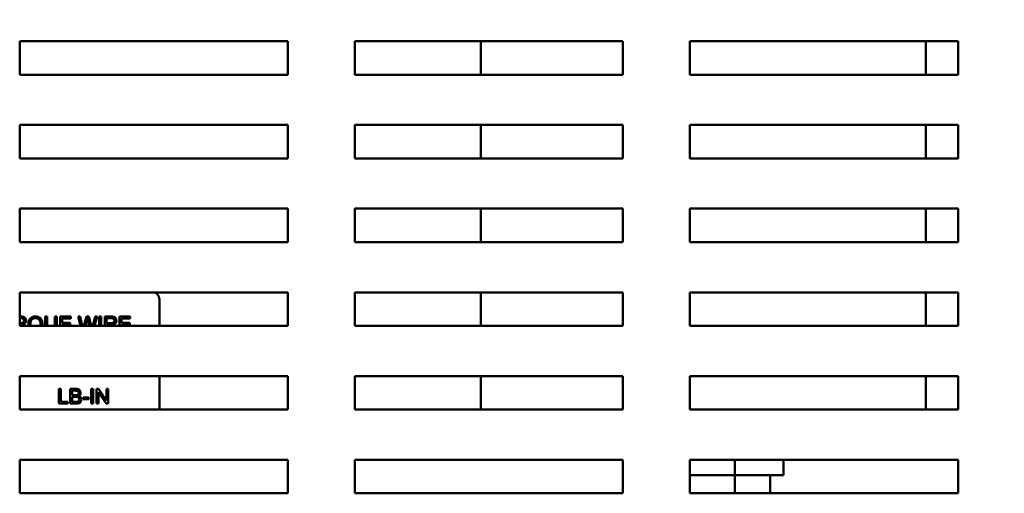
# Model space of a CAD drawing. Units: inches. Extents: x 3 to 151, y 2 to 117.
# Drawn here: x 81 to 88, y 35 to 39 of the extents above; entities that cross this region are included whole.
import ezdxf

# ---------------------------------------------------------------- set-up
doc = ezdxf.new("R2010")
doc.units = ezdxf.units.IN
doc.header["$LTSCALE"] = 7
doc.header["$MEASUREMENT"] = 0
doc.layers.add('Symbol (ANSI)', color=7, linetype='Continuous', lineweight=25)
doc.layers.add('Visible (ANSI)', color=7, linetype='Continuous', lineweight=50)
doc.styles.add('Note Text (ANSI)', font='tahoma.ttf')
doc.dimstyles.new('Default (ANSI)$7', dxfattribs={"dimscale": 7, "dimtxt": 0.12, "dimasz": 0.098425, "dimexe": 0.125, "dimexo": 0.0625, "dimgap": 0.031496, "dimtad": 0, "dimtih": 1, "dimtoh": 1, "dimrnd": 1e-08, "dimzin": 0, "dimdsep": 46, "dimtxsty": 'Note Text (ANSI)', "dimcen": 0.09, "dimdle": 0.393701, "dimclrd": 256, "dimclre": 256, "dimclrt": 256, "dimadec": 0, "dimazin": 1, "dimtfac": 1, "dimtofl": 0, "dimtmove": 0, "dimatfit": 3, "dimfxl": 1, "dimtolj": 1, "dimtzin": 4, "dimlwd": -1, "dimlwe": -1, "dimarcsym": 0})

msp = doc.modelspace()

# ---------------------------------------------------------------- linework, layer by layer
at = {"layer": 'Visible (ANSI)'}
for p, q in [((80.8806, 38.7833), (82.8806, 38.7833)), ((80.8806, 38.5333), (80.8806, 38.7833)), ((82.8806, 38.7833), (82.8806, 38.5333)), ((83.3806, 38.7833), (85.3806, 38.7833)), ((83.3806, 38.5333), (83.3806, 38.7833)), ((84.3199, 38.7833), (84.3199, 38.5333)), ((85.3806, 38.7833), (85.3806, 38.5333)), ((85.8806, 38.7833), (87.8806, 38.7833)), ((85.8806, 38.5333), (85.8806, 38.7833)), ((87.6399, 38.7833), (87.6399, 38.5333)), ((87.8806, 38.7833), (87.8806, 38.5333)), ((82.8806, 38.5333), (80.8806, 38.5333)), ((85.3806, 38.5333), (83.3806, 38.5333)), ((87.8806, 38.5333), (85.8806, 38.5333)), ((80.8806, 38.1583), (82.8806, 38.1583)), ((80.8806, 37.9083), (80.8806, 38.1583)), ((82.8806, 38.1583), (82.8806, 37.9083)), ((83.3806, 38.1583), (85.3806, 38.1583)), ((83.3806, 37.9083), (83.3806, 38.1583)), ((84.3199, 38.1583), (84.3199, 37.9083)), ((85.3806, 38.1583), (85.3806, 37.9083)), ((85.8806, 38.1583), (87.8806, 38.1583)), ((85.8806, 37.9083), (85.8806, 38.1583)), ((87.6399, 38.1583), (87.6399, 37.9083)), ((87.8806, 38.1583), (87.8806, 37.9083)), ((82.8806, 37.9083), (80.8806, 37.9083)), ((85.3806, 37.9083), (83.3806, 37.9083)), ((87.8806, 37.9083), (85.8806, 37.9083)), ((80.8806, 37.5333), (82.8806, 37.5333)), ((80.8806, 37.2833), (80.8806, 37.5333)), ((82.8806, 37.5333), (82.8806, 37.2833)), ((83.3806, 37.5333), (85.3806, 37.5333)), ((83.3806, 37.2833), (83.3806, 37.5333)), ((84.3199, 37.5333), (84.3199, 37.2833)), ((85.3806, 37.5333), (85.3806, 37.2833)), ((85.8806, 37.5333), (87.8806, 37.5333)), ((85.8806, 37.2833), (85.8806, 37.5333)), ((87.6399, 37.5333), (87.6399, 37.2833)), ((87.8806, 37.5333), (87.8806, 37.2833)), ((82.8806, 37.2833), (80.8806, 37.2833)), ((85.3806, 37.2833), (83.3806, 37.2833)), ((87.8806, 37.2833), (85.8806, 37.2833)), ((80.8806, 36.9083), (82.8806, 36.9083)), ((80.8806, 36.6583), (80.8806, 36.9083)), ((82.8806, 36.9083), (82.8806, 36.6583)), ((83.3806, 36.9083), (85.3806, 36.9083)), ((83.3806, 36.6583), (83.3806, 36.9083)), ((84.3199, 36.9083), (84.3199, 36.6583)), ((85.3806, 36.9083), (85.3806, 36.6583)), ((85.8806, 36.9083), (87.8806, 36.9083)), ((85.8806, 36.6583), (85.8806, 36.9083)), ((87.6399, 36.9083), (87.6399, 36.6583)), ((87.8806, 36.9083), (87.8806, 36.6583)), ((81.9242, 36.8521), (81.9242, 36.6583)), ((80.8888, 36.7271), (80.8806, 36.7271)), ((81.0851, 36.7271), (81.0705, 36.7271)), ((81.0705, 36.7271), (81.0705, 36.6636)), ((81.0851, 36.6637), (81.0851, 36.7271)), ((81.1571, 36.7271), (81.1425, 36.7271)), ((81.1425, 36.7271), (81.1425, 36.6637)), ((81.1571, 36.6636), (81.1571, 36.7271)), ((81.2613, 36.7271), (81.1816, 36.7271)), ((81.1816, 36.7271), (81.1816, 36.6583)), ((81.2613, 36.7141), (81.2613, 36.7271)), ((81.3315, 36.7271), (81.3165, 36.7271)), ((81.3165, 36.7271), (81.3348, 36.6583)), ((81.3475, 36.6583), (81.3315, 36.7271)), ((81.3787, 36.7271), (81.3594, 36.6583)), ((81.3963, 36.7271), (81.3787, 36.7271)), ((81.4121, 36.6715), (81.3963, 36.7271)), ((81.4433, 36.7271), (81.4266, 36.6583)), ((81.4392, 36.6583), (81.458, 36.7271)), ((81.458, 36.7271), (81.4433, 36.7271)), ((81.4887, 36.7271), (81.4741, 36.7271)), ((81.4741, 36.7271), (81.4741, 36.6583)), ((81.4887, 36.6583), (81.4887, 36.7271)), ((81.5633, 36.7271), (81.5145, 36.7271)), ((81.5145, 36.7271), (81.5145, 36.6583)), ((81.7052, 36.7271), (81.6256, 36.7271)), ((81.6256, 36.7271), (81.6256, 36.6583)), ((81.7052, 36.7141), (81.7052, 36.7271)), ((80.8806, 36.715), (80.8894, 36.715)), ((80.8858, 36.6786), (80.8806, 36.6786)), ((82.8806, 36.6583), (80.8806, 36.6583)), ((81.1962, 36.6805), (81.1962, 36.7141)), ((81.1962, 36.7141), (81.2613, 36.7141)), ((81.2572, 36.6805), (81.1962, 36.6805)), ((81.1962, 36.6583), (81.1962, 36.6675)), ((81.1962, 36.6675), (81.2572, 36.6675)), ((81.2572, 36.6675), (81.2572, 36.6805)), ((81.3721, 36.6583), (81.3839, 36.701)), ((81.3907, 36.701), (81.4024, 36.6583)), ((81.5291, 36.6786), (81.5291, 36.715)), ((81.5291, 36.715), (81.5639, 36.715)), ((81.5603, 36.6786), (81.5291, 36.6786)), ((81.5291, 36.6583), (81.5291, 36.666)), ((81.5291, 36.666), (81.5459, 36.666)), ((81.6402, 36.6805), (81.6402, 36.7141)), ((81.6402, 36.7141), (81.7052, 36.7141)), ((81.7011, 36.6805), (81.6402, 36.6805)), ((81.6402, 36.6675), (81.7011, 36.6675)), ((81.6402, 36.6583), (81.6402, 36.6675)), ((81.7011, 36.6675), (81.7011, 36.6805)), ((85.3806, 36.6583), (83.3806, 36.6583)), ((87.8806, 36.6583), (85.8806, 36.6583)), ((80.8806, 36.2833), (82.8806, 36.2833)), ((80.8806, 36.0333), (80.8806, 36.2833)), ((81.9242, 36.2833), (81.9242, 36.0333)), ((82.8806, 36.2833), (82.8806, 36.0333)), ((83.3806, 36.2833), (85.3806, 36.2833)), ((83.3806, 36.0333), (83.3806, 36.2833)), ((84.3199, 36.2833), (84.3199, 36.0333)), ((85.3806, 36.2833), (85.3806, 36.0333)), ((85.8806, 36.2833), (87.8806, 36.2833)), ((85.8806, 36.0333), (85.8806, 36.2833)), ((87.6399, 36.2833), (87.6399, 36.0333)), ((87.8806, 36.2833), (87.8806, 36.0333)), ((81.1867, 36.1871), (81.1721, 36.1871)), ((81.1721, 36.1871), (81.1721, 36.0771)), ((81.1867, 36.0901), (81.1867, 36.1871)), ((81.2988, 36.1871), (81.2575, 36.1871)), ((81.2575, 36.1871), (81.2575, 36.0771)), ((81.2721, 36.1409), (81.2721, 36.1741)), ((81.2721, 36.1741), (81.2941, 36.1741)), ((81.2958, 36.1409), (81.2721, 36.1409)), ((81.4289, 36.1871), (81.4143, 36.1871)), ((81.4143, 36.1871), (81.4143, 36.0771)), ((81.4289, 36.0771), (81.4289, 36.1871)), ((81.4693, 36.1871), (81.4544, 36.1871)), ((81.4544, 36.1871), (81.4544, 36.0771)), ((81.4683, 36.0771), (81.4683, 36.1635)), ((81.4683, 36.1635), (81.5261, 36.0771)), ((81.5271, 36.1008), (81.4693, 36.1871)), ((81.5411, 36.1871), (81.5271, 36.1871)), ((81.5271, 36.1871), (81.5271, 36.1008)), ((81.5411, 36.0771), (81.5411, 36.1871)), ((81.1721, 36.0771), (81.2408, 36.0771)), ((81.2408, 36.0901), (81.1867, 36.0901)), ((81.2408, 36.0771), (81.2408, 36.0901)), ((81.2575, 36.0771), (81.2994, 36.0771)), ((81.2721, 36.0901), (81.2721, 36.1279)), ((81.2721, 36.1279), (81.2975, 36.1279)), ((81.2995, 36.0901), (81.2721, 36.0901)), ((81.3952, 36.1238), (81.3536, 36.1238)), ((81.3536, 36.1238), (81.3536, 36.1102)), ((81.3536, 36.1102), (81.3952, 36.1102)), ((81.3952, 36.1102), (81.3952, 36.1238)), ((81.4143, 36.0771), (81.4289, 36.0771)), ((81.4544, 36.0771), (81.4683, 36.0771)), ((81.5261, 36.0771), (81.5411, 36.0771)), ((82.8806, 36.0333), (80.8806, 36.0333)), ((85.3806, 36.0333), (83.3806, 36.0333)), ((87.8806, 36.0333), (85.8806, 36.0333)), ((80.8806, 35.6583), (82.8806, 35.6583)), ((80.8806, 35.4083), (80.8806, 35.6583)), ((82.8806, 35.6583), (82.8806, 35.4083)), ((83.3806, 35.6583), (85.3806, 35.6583)), ((83.3806, 35.4083), (83.3806, 35.6583)), ((85.3806, 35.6583), (85.3806, 35.4083)), ((85.8806, 35.6583), (87.8806, 35.6583)), ((85.8806, 35.4083), (85.8806, 35.6583)), ((86.2159, 35.5433), (86.2159, 35.6583)), ((86.5783, 35.5433), (86.5783, 35.6583)), ((87.8806, 35.6583), (87.8806, 35.4083)), ((86.2159, 35.5433), (85.8806, 35.5433)), ((86.2159, 35.5433), (86.2159, 35.4083)), ((86.5783, 35.5433), (86.2159, 35.5433)), ((86.4799, 35.4083), (86.4799, 35.5433)), ((82.8806, 35.4083), (80.8806, 35.4083)), ((85.3806, 35.4083), (83.3806, 35.4083)), ((87.8806, 35.4083), (85.8806, 35.4083))]:
    msp.add_line(p, q, dxfattribs=at)
msp.add_arc((81.8622, 36.8521), 0.062, 0, 64.87449, dxfattribs=at)
for points, knots in [([(80.9279, 36.6971), (80.9279, 36.7), (80.9276, 36.7029), (80.9261, 36.7084), (80.925, 36.711), (80.9223, 36.7155), (80.9203, 36.7183), (80.9142, 36.7231), (80.911, 36.7243), (80.9028, 36.7267), (80.8956, 36.7271), (80.8888, 36.7271)], [-0.153772, -0.153772, -0.153772, -0.153772, -0.1262086, -0.1262086, -0.0990696, -0.0990696, -0.076107, -0.076107, -0.0522861, -0.0522861, 0, 0, 0, 0]), ([(80.9982, 36.7291), (80.9943, 36.7291), (80.9904, 36.7287), (80.9829, 36.7272), (80.9793, 36.7261), (80.972, 36.7229), (80.9666, 36.72), (80.9556, 36.709), (80.9524, 36.7027), (80.947, 36.6898), (80.9455, 36.6811), (80.9455, 36.6721)], [-0.2035393, -0.2035393, -0.2035393, -0.2035393, -0.1718162, -0.1718162, -0.1413447, -0.1413447, -0.1066324, -0.1066324, -0.0681827, -0.0681827, 0, 0, 0, 0]), ([(81.0508, 36.6722), (81.0508, 36.6769), (81.0504, 36.6816), (81.0486, 36.6906), (81.0473, 36.6949), (81.0423, 36.7064), (81.0385, 36.7111), (81.0299, 36.7198), (81.0239, 36.7231), (81.0125, 36.7278), (81.0055, 36.7291), (80.9982, 36.7291)], [-0.1389213, -0.1389213, -0.1389213, -0.1389213, -0.1265127, -0.1265127, -0.1148065, -0.1148065, -0.0935725, -0.0935725, -0.055482, -0.055482, 0, 0, 0, 0]), ([(81.6024, 36.6971), (81.6024, 36.7), (81.6021, 36.7029), (81.6006, 36.7084), (81.5995, 36.711), (81.5968, 36.7155), (81.5948, 36.7183), (81.5887, 36.7231), (81.5856, 36.7243), (81.5773, 36.7267), (81.5701, 36.7271), (81.5633, 36.7271)], [-0.153772, -0.153772, -0.153772, -0.153772, -0.1262086, -0.1262086, -0.0990696, -0.0990696, -0.076107, -0.076107, -0.0522861, -0.0522861, 0, 0, 0, 0]), ([(80.8806, 36.6652), (80.882, 36.6648), (80.8833, 36.6642), (80.8866, 36.6624), (80.8882, 36.6611), (80.89, 36.6592), (80.8905, 36.6588), (80.8909, 36.6583)], [-0.2269248, -0.2269248, -0.2269248, -0.2269248, -0.1844675, -0.1844675, -0.1140946, -0.1140946, -0.0959138, -0.0959138, -0.0959138, -0.0959138]), ([(80.9129, 36.6971), (80.9129, 36.6956), (80.9127, 36.6941), (80.912, 36.6911), (80.9114, 36.6897), (80.9094, 36.6861), (80.908, 36.6846), (80.9045, 36.6818), (80.9021, 36.6808), (80.8961, 36.679), (80.8909, 36.6786), (80.8858, 36.6786)], [-0.07495865, -0.07495865, -0.07495865, -0.07495865, -0.06950385, -0.06950385, -0.06402628, -0.06402628, -0.05486643, -0.05486643, -0.03847378, -0.03847378, 0, 0, 0, 0]), ([(80.8894, 36.715), (80.8918, 36.715), (80.8943, 36.7148), (80.8988, 36.7141), (80.9008, 36.7136), (80.9049, 36.7118), (80.9067, 36.7106), (80.9097, 36.7075), (80.9109, 36.7058), (80.9125, 36.7017), (80.9129, 36.6995), (80.9129, 36.6971)], [-0.08294276, -0.08294276, -0.08294276, -0.08294276, -0.06538107, -0.06538107, -0.05070844, -0.05070844, -0.03364934, -0.03364934, -0.01777167, -0.01777167, 0, 0, 0, 0]), ([(80.897, 36.6672), (80.902, 36.6679), (80.9072, 36.6691), (80.9149, 36.6728), (80.9177, 36.6747), (80.9216, 36.6787), (80.924, 36.6815), (80.9273, 36.6893), (80.9279, 36.6932), (80.9279, 36.6971)], [-0.1995686, -0.1995686, -0.1995686, -0.1995686, -0.1188106, -0.1188106, -0.0649638, -0.0649638, -0.029987, -0.029987, 0, 0, 0, 0]), ([(80.9057, 36.6617), (80.9046, 36.6627), (80.9033, 36.6637), (80.9004, 36.6654), (80.8987, 36.6664), (80.897, 36.6672)], [-0.02579976, -0.02579976, -0.02579976, -0.02579976, -0.01437146, -0.01437146, 0, 0, 0, 0]), ([(80.9605, 36.6722), (80.9605, 36.6764), (80.9608, 36.6806), (80.9622, 36.6882), (80.9631, 36.6917), (80.9669, 36.7007), (80.9699, 36.7041), (80.9754, 36.7095), (80.9792, 36.712), (80.9881, 36.7157), (80.9931, 36.7166), (80.9983, 36.7166)], [-0.1284586, -0.1284586, -0.1284586, -0.1284586, -0.1121262, -0.1121262, -0.0978852, -0.0978852, -0.0738402, -0.0738402, -0.039074, -0.039074, 0, 0, 0, 0]), ([(80.9983, 36.7166), (81.001, 36.7166), (81.0036, 36.7163), (81.0088, 36.7152), (81.0113, 36.7145), (81.0168, 36.712), (81.0207, 36.7097), (81.0273, 36.7029), (81.03, 36.6989), (81.0348, 36.6868), (81.0357, 36.6795), (81.0357, 36.6722)], [-0.2357574, -0.2357574, -0.2357574, -0.2357574, -0.1935295, -0.1935295, -0.1527132, -0.1527132, -0.0989922, -0.0989922, -0.0552807, -0.0552807, 0, 0, 0, 0]), ([(81.0357, 36.6722), (81.0357, 36.6678), (81.0354, 36.6633), (81.0345, 36.6587), (81.0345, 36.6585), (81.0344, 36.6583)], [-0.09822798, -0.09822798, -0.09822798, -0.09822798, -0.06449445, -0.06449445, -0.06269382, -0.06269382, -0.06269382, -0.06269382]), ([(81.3839, 36.701), (81.3845, 36.7029), (81.385, 36.7049), (81.3861, 36.7092), (81.3866, 36.7116), (81.3872, 36.7139)], [-0.03352202, -0.03352202, -0.03352202, -0.03352202, -0.01818363, -0.01818363, 0, 0, 0, 0]), ([(81.3872, 36.7139), (81.3874, 36.7129), (81.3879, 36.711), (81.3891, 36.7068), (81.39, 36.7036), (81.3907, 36.701)], [-0.03259036, -0.03259036, -0.03259036, -0.03259036, -0.02057545, -0.02057545, 0, 0, 0, 0]), ([(81.5459, 36.666), (81.5475, 36.666), (81.5492, 36.666), (81.5518, 36.6658), (81.553, 36.6657), (81.5541, 36.6655)], [-0.01994628, -0.01994628, -0.01994628, -0.01994628, -0.00790644, -0.00790644, 0, 0, 0, 0]), ([(81.5541, 36.6655), (81.5558, 36.6651), (81.5575, 36.6644), (81.5611, 36.6624), (81.5627, 36.6611), (81.5645, 36.6592), (81.565, 36.6588), (81.5654, 36.6583)], [-0.2374801, -0.2374801, -0.2374801, -0.2374801, -0.1844675, -0.1844675, -0.1140946, -0.1140946, -0.0959138, -0.0959138, -0.0959138, -0.0959138]), ([(81.5874, 36.6971), (81.5874, 36.6956), (81.5872, 36.6941), (81.5865, 36.6911), (81.5859, 36.6897), (81.5839, 36.6861), (81.5825, 36.6846), (81.579, 36.6818), (81.5766, 36.6808), (81.5706, 36.679), (81.5654, 36.6786), (81.5603, 36.6786)], [-0.07495865, -0.07495865, -0.07495865, -0.07495865, -0.06950385, -0.06950385, -0.06402628, -0.06402628, -0.05486643, -0.05486643, -0.03847378, -0.03847378, 0, 0, 0, 0]), ([(81.5639, 36.715), (81.5663, 36.715), (81.5689, 36.7148), (81.5733, 36.7141), (81.5753, 36.7136), (81.5794, 36.7118), (81.5812, 36.7106), (81.5842, 36.7075), (81.5854, 36.7058), (81.587, 36.7017), (81.5874, 36.6995), (81.5874, 36.6971)], [-0.08294276, -0.08294276, -0.08294276, -0.08294276, -0.06538107, -0.06538107, -0.05070844, -0.05070844, -0.03364934, -0.03364934, -0.01777167, -0.01777167, 0, 0, 0, 0]), ([(81.5715, 36.6672), (81.5765, 36.6679), (81.5817, 36.6691), (81.5894, 36.6728), (81.5922, 36.6747), (81.5961, 36.6787), (81.5985, 36.6815), (81.6018, 36.6893), (81.6024, 36.6932), (81.6024, 36.6971)], [-0.1995686, -0.1995686, -0.1995686, -0.1995686, -0.1188106, -0.1188106, -0.0649638, -0.0649638, -0.029987, -0.029987, 0, 0, 0, 0]), ([(81.5802, 36.6617), (81.5791, 36.6627), (81.5778, 36.6637), (81.5749, 36.6654), (81.5732, 36.6664), (81.5715, 36.6672)], [-0.02579976, -0.02579976, -0.02579976, -0.02579976, -0.01437146, -0.01437146, 0, 0, 0, 0]), ([(81.2941, 36.1741), (81.2976, 36.1741), (81.3016, 36.174), (81.3087, 36.1733), (81.3107, 36.1727), (81.3137, 36.1714), (81.3152, 36.1705), (81.3178, 36.1678), (81.3189, 36.1661), (81.3205, 36.1621), (81.3209, 36.1597), (81.3209, 36.1573)], [-0.06541572, -0.06541572, -0.06541572, -0.06541572, -0.05493482, -0.05493482, -0.04421138, -0.04421138, -0.03251222, -0.03251222, -0.01856731, -0.01856731, 0, 0, 0, 0]), ([(81.3097, 36.1422), (81.3081, 36.1417), (81.3061, 36.1414), (81.3015, 36.141), (81.2985, 36.1409), (81.2958, 36.1409)], [-0.03528746, -0.03528746, -0.03528746, -0.03528746, -0.0204648, -0.0204648, 0, 0, 0, 0]), ([(81.3352, 36.159), (81.3352, 36.1611), (81.335, 36.1633), (81.3339, 36.1675), (81.3331, 36.1695), (81.3307, 36.1741), (81.3288, 36.1769), (81.3236, 36.1814), (81.3207, 36.1833), (81.3112, 36.1865), (81.305, 36.1871), (81.2988, 36.1871)], [-0.199834, -0.199834, -0.199834, -0.199834, -0.1660428, -0.1660428, -0.1316046, -0.1316046, -0.085287, -0.085287, -0.0474138, -0.0474138, 0, 0, 0, 0]), ([(81.3209, 36.1573), (81.3209, 36.1558), (81.3208, 36.1544), (81.3201, 36.1516), (81.3197, 36.1504), (81.3184, 36.148), (81.3174, 36.1466), (81.3139, 36.1438), (81.3119, 36.1429), (81.3097, 36.1422)], [-0.0669097, -0.0669097, -0.0669097, -0.0669097, -0.04939974, -0.04939974, -0.03347629, -0.03347629, -0.01711808, -0.01711808, 0, 0, 0, 0]), ([(81.3198, 36.1357), (81.3229, 36.1372), (81.3258, 36.1391), (81.3308, 36.1442), (81.3323, 36.147), (81.3346, 36.1525), (81.3352, 36.1557), (81.3352, 36.159)], [-0.06391763, -0.06391763, -0.06391763, -0.06391763, -0.04504216, -0.04504216, -0.02520607, -0.02520607, 0, 0, 0, 0]), ([(81.2975, 36.1279), (81.3009, 36.1279), (81.3046, 36.1278), (81.3116, 36.1268), (81.3138, 36.1261), (81.3173, 36.1246), (81.3191, 36.1234), (81.322, 36.1204), (81.3233, 36.1186), (81.3252, 36.1141), (81.3256, 36.1116), (81.3256, 36.1091)], [-0.08644131, -0.08644131, -0.08644131, -0.08644131, -0.0725455, -0.0725455, -0.05770614, -0.05770614, -0.03745203, -0.03745203, -0.01914427, -0.01914427, 0, 0, 0, 0]), ([(81.2994, 36.0771), (81.3041, 36.0771), (81.3091, 36.0774), (81.3187, 36.0791), (81.322, 36.0804), (81.3283, 36.0833), (81.3306, 36.0854), (81.3356, 36.0906), (81.3375, 36.0949), (81.3398, 36.1005), (81.3406, 36.1047), (81.3406, 36.109)], [-0.05725413, -0.05725413, -0.05725413, -0.05725413, -0.05445201, -0.05445201, -0.0514284, -0.0514284, -0.04618165, -0.04618165, -0.03302446, -0.03302446, 0, 0, 0, 0]), ([(81.3094, 36.0906), (81.3082, 36.0904), (81.3067, 36.0903), (81.3036, 36.0902), (81.3014, 36.0901), (81.2995, 36.0901)], [-0.02358539, -0.02358539, -0.02358539, -0.02358539, -0.01461481, -0.01461481, 0, 0, 0, 0]), ([(81.3256, 36.1091), (81.3256, 36.1069), (81.3253, 36.1047), (81.3238, 36.1002), (81.3227, 36.0985), (81.3202, 36.0952), (81.3185, 36.094), (81.3149, 36.092), (81.3122, 36.0911), (81.3094, 36.0906)], [-0.04126055, -0.04126055, -0.04126055, -0.04126055, -0.03667616, -0.03667616, -0.03136353, -0.03136353, -0.02133432, -0.02133432, 0, 0, 0, 0]), ([(81.3406, 36.109), (81.3406, 36.1114), (81.3403, 36.1138), (81.3392, 36.1184), (81.3384, 36.1206), (81.3362, 36.1245), (81.3343, 36.1274), (81.3275, 36.1328), (81.3238, 36.1345), (81.3198, 36.1357)], [-0.1381565, -0.1381565, -0.1381565, -0.1381565, -0.1008711, -0.1008711, -0.065429, -0.065429, -0.0315331, -0.0315331, 0, 0, 0, 0])]:
    msp.add_open_spline(points, degree=3, knots=knots, dxfattribs=at)
for points in [[(80.9092, 36.6583), (80.9081, 36.6595), (80.9069, 36.6606), (80.9057, 36.6617)], [(80.9455, 36.6721), (80.9455, 36.6675), (80.9459, 36.6628), (80.9468, 36.6583)], [(80.9619, 36.6583), (80.9609, 36.6629), (80.9605, 36.6676), (80.9605, 36.6722)], [(81.0495, 36.6583), (81.0503, 36.6623), (81.0508, 36.667), (81.0508, 36.6722)], [(81.0705, 36.6636), (81.0705, 36.6618), (81.0706, 36.6601), (81.0706, 36.6583)], [(81.0852, 36.6583), (81.0852, 36.6601), (81.0851, 36.6619), (81.0851, 36.6637)], [(81.1425, 36.6637), (81.1425, 36.6619), (81.1424, 36.6601), (81.1423, 36.6583)], [(81.157, 36.6583), (81.157, 36.66), (81.1571, 36.6618), (81.1571, 36.6636)], [(81.4155, 36.6583), (81.4145, 36.6627), (81.4133, 36.6671), (81.4121, 36.6715)], [(81.5837, 36.6583), (81.5826, 36.6595), (81.5814, 36.6606), (81.5802, 36.6617)]]:
    msp.add_open_spline(points, degree=3, dxfattribs=at)

# ---------------------------------------------------------------- leaders
at = {"layer": 'Symbol (ANSI)', "annotation_type": 0, "has_hookline": 1, "hookline_direction": 0, "text_width": 0.361}
msp.add_leader([(84.3271, 53.7335), (94.8693, 27.8562), (95.5582, 27.8562)], dimstyle='Default (ANSI)$7', override={"dimtad": 0}, dxfattribs=at)

doc.saveas('drawing.dxf')
